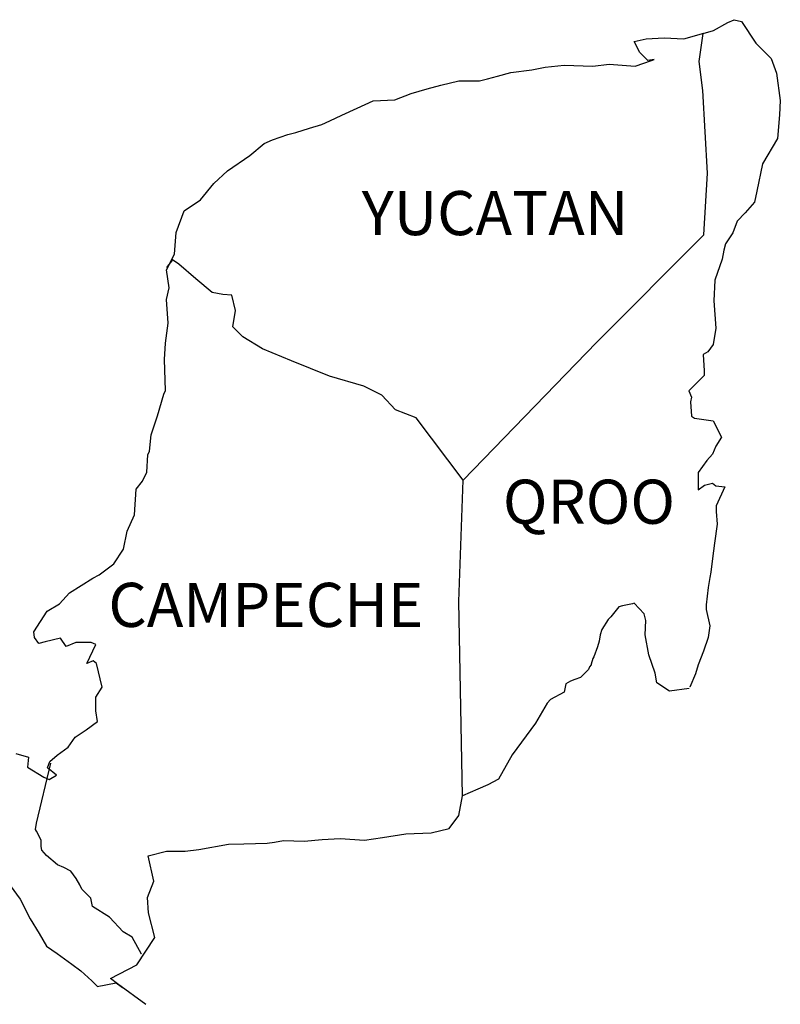
# Model space of a CAD drawing. Units: millimetres. Extents: x 793828 to 801535, y 2758800 to 2760600.
# Drawn here: x 801371 to 801413, y 2760268 to 2760322 of the extents above; entities that cross this region are included whole.
import ezdxf

# ---------------------------------------------------------------- set-up
doc = ezdxf.new("R2010")
doc.units = ezdxf.units.MM
doc.header["$LTSCALE"] = 40
doc.layers.add('Lomo', color=7, linetype='Continuous')
doc.styles.add('ROMANS', font='ROMANS', dxfattribs={"height": 0.2})

msp = doc.modelspace()

# ---------------------------------------------------------------- linework, layer by layer
at = {"layer": 'Lomo', "color": 5, "linetype": 'Continuous'}
for p, q in [((801409.041, 2760321.317, 2.318), (801409.827, 2760321.761, 2.318)), ((801409.827, 2760321.761, 2.318), (801410.17, 2760321.908, 2.318)), ((801410.17, 2760321.908, 2.318), (801410.56, 2760321.814, 2.318)), ((801410.56, 2760321.814, 2.318), (801411.346, 2760320.625, 2.318)), ((801408.477, 2760321.163, 2.318), (801409.041, 2760321.317, 2.318)), ((801411.346, 2760320.625, 2.318), (801412.179, 2760319.792, 2.318)), ((801408.268, 2760319.63, 2.318), (801408.268, 2760319.63, 2.318)), ((801412.179, 2760319.792, 2.318), (801412.475, 2760318.999, 2.318)), ((801412.475, 2760318.999, 2.318), (801412.677, 2760317.52, 2.318)), ((801412.677, 2760317.52, 2.318), (801412.63, 2760316.727, 2.318)), ((801412.63, 2760316.727, 2.318), (801412.529, 2760315.451, 2.318)), ((801412.529, 2760315.451, 2.318), (801411.702, 2760314.066, 2.318)), ((801411.702, 2760314.066, 2.318), (801411.407, 2760312.588, 2.318)), ((801411.407, 2760312.588, 2.318), (801411.265, 2760311.99, 2.318)), ((801411.265, 2760311.99, 2.318), (801410.768, 2760311.398, 2.318)), ((801410.768, 2760311.398, 2.318), (801410.331, 2760310.955, 2.318)), ((801410.331, 2760310.955, 2.318), (801410.089, 2760310.316, 2.318)), ((801410.089, 2760310.316, 2.318), (801409.7, 2760309.718, 2.318)), ((801409.7, 2760309.718, 2.318), (801409.599, 2760309.376, 2.318)), ((801409.599, 2760309.376, 2.318), (801409.505, 2760308.885, 2.318)), ((801409.505, 2760308.885, 2.318), (801409.108, 2760307.743, 2.318)), ((801409.108, 2760307.743, 2.318), (801409.061, 2760306.614, 2.318)), ((801409.061, 2760306.614, 2.318), (801409.162, 2760305.129, 2.318)), ((801409.162, 2760305.129, 2.318), (801409.021, 2760304.242, 2.318)), ((801408.725, 2760303.845, 2.318), (801408.483, 2760303.697, 2.318)), ((801409.021, 2760304.242, 2.318), (801408.725, 2760303.845, 2.318)), ((801408.483, 2760303.697, 2.318), (801408.53, 2760302.81, 2.318)), ((801408.53, 2760302.81, 2.318), (801408.53, 2760302.562, 2.318)), ((801408.53, 2760302.562, 2.318), (801407.704, 2760301.722, 2.318)), ((801407.704, 2760301.722, 2.318), (801407.845, 2760301.379, 2.318)), ((801407.845, 2760301.379, 2.318), (801407.798, 2760301.13, 2.318)), ((801407.798, 2760301.13, 2.318), (801407.852, 2760300.344, 2.318)), ((801407.852, 2760300.344, 2.318), (801408, 2760300.243, 2.318)), ((801408, 2760300.243, 2.318), (801409.028, 2760300.095, 2.318)), ((801409.028, 2760300.095, 2.318), (801409.471, 2760299.208, 2.318)), ((801409.471, 2760299.208, 2.318), (801409.176, 2760298.718, 2.318)), ((801409.176, 2760298.718, 2.318), (801408.981, 2760298.274, 2.318)), ((801408.981, 2760298.274, 2.318), (801408.685, 2760297.925, 2.318)), ((801408.685, 2760297.925, 2.318), (801408.201, 2760297.286, 2.318)), ((801408.201, 2760297.286, 2.318), (801408.201, 2760296.346, 2.318)), ((801408.201, 2760296.346, 2.318), (801408.544, 2760296.594, 2.318)), ((801408.544, 2760296.594, 2.318), (801408.981, 2760296.695, 2.318)), ((801408.981, 2760296.695, 2.318), (801409.176, 2760296.547, 2.318)), ((801409.176, 2760296.547, 2.318), (801409.666, 2760296.493, 2.318)), ((801409.666, 2760296.493, 2.318), (801409.182, 2760295.459, 2.318)), ((801409.182, 2760295.459, 2.318), (801409.182, 2760295.163, 2.318)), ((801409.182, 2760295.163, 2.318), (801409.236, 2760294.471, 2.318)), ((801409.236, 2760294.471, 2.318), (801409.088, 2760293.436, 2.318)), ((801409.088, 2760293.436, 2.318), (801408.987, 2760292.596, 2.318)), ((801408.987, 2760292.596, 2.318), (801408.893, 2760291.857, 2.318)), ((801408.846, 2760291.561, 2.318), (801408.745, 2760291.017, 2.318)), ((801408.893, 2760291.857, 2.318), (801408.846, 2760291.561, 2.318)), ((801408.745, 2760291.017, 2.318), (801408.651, 2760290.083, 2.318)), ((801408.651, 2760290.083, 2.318), (801408.651, 2760289.834, 2.318)), ((801408.651, 2760289.834, 2.318), (801408.846, 2760288.947, 2.318)), ((801408.846, 2760288.947, 2.318), (801408.752, 2760288.302, 2.318)), ((801408.752, 2760288.302, 2.318), (801408.504, 2760287.563, 2.318)), ((801408.504, 2760287.563, 2.318), (801408.215, 2760286.823, 2.318)), ((801408.215, 2760286.823, 2.318), (801408.067, 2760286.326, 2.318)), ((801408.067, 2760286.326, 2.318), (801407.751, 2760285.6, 2.318))]:
    msp.add_line(p, q, dxfattribs=at)
at = {"layer": 'Lomo', "color": 7, "linetype": 'Continuous'}
for p, q in [((801408.268, 2760319.63, 2.318), (801408.477, 2760321.163, 2.318)), ((801408.463, 2760318.051, 2.318), (801408.268, 2760319.63, 2.318)), ((801408.719, 2760313.562, 2.318), (801408.463, 2760318.051, 2.318)), ((801408.524, 2760310.209, 2.318), (801408.719, 2760313.562, 2.318)), ((801402.684, 2760304.349, 2.318), (801408.524, 2760310.209, 2.318)), ((801395.42, 2760296.87, 2.318), (801402.684, 2760304.349, 2.318)), ((801395.178, 2760290.264, 2.318), (801395.42, 2760296.87, 2.318)), ((801395.386, 2760279.7, 2.318), (801395.178, 2760290.264, 2.318))]:
    msp.add_line(p, q, dxfattribs=at)
at = {"layer": 'Lomo', "color": 5, "linetype": 'Continuous', "elevation": 2.318}
for points in [[(801371.08, 2760281.998), (801371.765, 2760281.804), (801371.718, 2760281.259), (801372.599, 2760280.715), (801372.894, 2760280.574), (801373.291, 2760280.816), (801372.8, 2760281.212), (801372.941, 2760281.555), (801373.331, 2760281.898), (801373.922, 2760282.348), (801374.312, 2760282.892), (801374.904, 2760283.289), (801375.535, 2760283.732), (801375.434, 2760284.324), (801375.434, 2760285.063), (801375.777, 2760285.6), (801375.481, 2760286.891), (801375.287, 2760287.038), (801374.944, 2760286.891), (801375.434, 2760287.925), (801375.186, 2760288.026), (801374.353, 2760288.026), (801373.815, 2760287.825), (801373.519, 2760288.268), (801372.686, 2760288.067), (801372.343, 2760287.972), (801372.343, 2760287.972), (801372.101, 2760288.315), (801372.054, 2760288.611), (801372.787, 2760289.747), (801373.465, 2760290.143), (801374.003, 2760290.734), (801375.28, 2760291.527), (801375.623, 2760291.722), (801376.409, 2760292.32), (801376.94, 2760293.107), (801377.135, 2760294.094), (801377.531, 2760294.981), (801377.625, 2760296.366), (801377.968, 2760296.809), (801378.21, 2760297.307), (801378.257, 2760298.241), (801378.358, 2760298.436), (801378.452, 2760299.329), (801378.794, 2760300.364), (801379.137, 2760301.547), (801379.231, 2760301.748), (801379.177, 2760303.422), (801379.231, 2760304.309), (801379.372, 2760305.397), (801379.272, 2760306.681), (801379.419, 2760307.319), (801379.272, 2760308.307), (801379.708, 2760309.147), (801379.809, 2760310.337), (801380.246, 2760311.519), (801381.126, 2760312.111), (801381.865, 2760312.998), (801382.598, 2760313.69), (801383.821, 2760314.53), (801384.601, 2760315.175), (801385.044, 2760315.37), (801385.877, 2760315.672), (801386.321, 2760315.766), (801387.053, 2760316.015), (801387.739, 2760316.21), (801388.176, 2760316.412), (801388.814, 2760316.707), (801389.647, 2760317.104), (801390.528, 2760317.5), (801391.704, 2760317.547), (801392.584, 2760317.897), (801393.471, 2760318.145), (801394.203, 2760318.34), (801395.178, 2760318.589), (801396.307, 2760318.589), (801396.75, 2760318.69), (801397.288, 2760318.837), (801398.02, 2760319.032), (801399.149, 2760319.187), (801399.882, 2760319.335), (801400.91, 2760319.436), (801402.482, 2760319.388), (801403.363, 2760319.483), (801404.781, 2760319.388), (801405.661, 2760319.684), (801405.809, 2760319.738), (801405.473, 2760319.684), (801405.029, 2760320.128), (801404.734, 2760320.719), (801405.372, 2760320.867), (801406.353, 2760320.921), (801407.428, 2760320.874), (801408.524, 2760321.176)], [(801407.724, 2760285.54), (801406.649, 2760285.392), (801405.957, 2760285.836), (801405.863, 2760286.373), (801405.52, 2760287.361), (801405.318, 2760288.45), (801405.365, 2760289.236), (801405.271, 2760289.585), (801404.727, 2760290.177), (801404.633, 2760290.13), (801404.095, 2760290.029), (801403.894, 2760289.975), (801403.457, 2760289.431), (801403.309, 2760289.29), (801402.966, 2760288.739), (801402.872, 2760288.443), (801402.818, 2760288.1), (801402.724, 2760287.804), (801402.529, 2760287.26), (801402.482, 2760287.159), (801402.482, 2760287.159), (801402.482, 2760287.159), (801402.382, 2760286.864), (801402.382, 2760286.817), (801402.288, 2760286.716), (801402.234, 2760286.568), (801401.797, 2760286.124), (801401.797, 2760286.124), (801401.797, 2760286.124), (801401.501, 2760286.024), (801401.259, 2760285.93), (801401.011, 2760285.782), (801400.917, 2760285.338), (801400.177, 2760284.942), (801399.983, 2760284.74), (801399.351, 2760283.652), (801398.081, 2760281.931), (801398.081, 2760281.931), (801397.342, 2760280.594), (801396.757, 2760280.298), (801396.219, 2760280.05), (801395.386, 2760279.7)]]:
    msp.add_lwpolyline(points, dxfattribs=at)
at = {"layer": 'Lomo', "color": 7, "linetype": 'Continuous', "elevation": 2.318}
for points in [[(801395.42, 2760296.87), (801392.866, 2760300.25), (801391.737, 2760300.693), (801390.998, 2760301.486), (801390.017, 2760301.977), (801388.149, 2760302.521), (801386.086, 2760303.361), (801384.513, 2760304.006), (801383.431, 2760304.652), (801382.894, 2760305.196), (801383.041, 2760306.083), (801382.84, 2760306.923), (801382.349, 2760306.97), (801381.765, 2760307.071), (801380.878, 2760307.81), (801379.944, 2760308.603), (801379.601, 2760308.845), (801379.278, 2760308.428)], [(801377.914, 2760271.085), (801377.914, 2760271.085), (801377.914, 2760271.085), (801377.417, 2760271.999), (801376.926, 2760272.295), (801376.187, 2760273.088), (801375.26, 2760273.679), (801375.159, 2760274.123), (801374.668, 2760274.613), (801374.568, 2760274.862), (801374.373, 2760275.204), (801374.077, 2760275.601), (801373.687, 2760275.796), (801373.345, 2760275.944), (801372.753, 2760276.441), (801372.505, 2760276.737), (801372.457, 2760276.932), (801372.457, 2760277.281), (801372.209, 2760277.772), (801372.162, 2760277.872), (801372.209, 2760278.215), (801372.209, 2760278.215), (801372.209, 2760278.215), (801372.988, 2760281.474)], [(801378.156, 2760268.337), (801376.617, 2760269.466), (801376.241, 2760269.768), (801377.665, 2760270.507), (801378.64, 2760271.992), (801378.297, 2760273.323), (801378.243, 2760274.163), (801378.586, 2760275.05), (801378.29, 2760276.428), (801379.272, 2760276.676), (801380.3, 2760276.676), (801381.032, 2760276.777), (801382.652, 2760277.073), (801383.485, 2760277.079), (801384.755, 2760277.126), (801385.152, 2760277.173), (801385.152, 2760277.173), (801385.642, 2760277.274), (801386.764, 2760277.227), (801387.745, 2760277.328), (801388.727, 2760277.375), (801390.05, 2760277.281), (801391.032, 2760277.429), (801392.302, 2760277.624), (801393.673, 2760277.677), (801394.654, 2760277.926), (801395.191, 2760278.618), (801395.386, 2760279.7)], [(801370.777, 2760274.821), (801371.322, 2760274.082), (801371.859, 2760273), (801372.357, 2760272.207), (801372.746, 2760271.522), (801373.338, 2760271.125), (801374.124, 2760270.534), (801374.615, 2760270.185), (801375.213, 2760269.64), (801375.535, 2760269.324)], [(801375.508, 2760269.324), (801376.537, 2760269.519), (801376.879, 2760269.271)]]:
    msp.add_lwpolyline(points, dxfattribs=at)

# ---------------------------------------------------------------- texts
at = {"layer": 'Lomo', "color": 7, "char_height": 2.4, "width": 25.138, "attachment_point": 1, "style": 'ROMANS'}
for s, insert in [('YUCATAN', (801389.906, 2760312.59, 4.636)), ('QROO', (801397.582, 2760296.891, 4.636)), ('CAMPECHE', (801376.119, 2760291.279, 4.636))]:
    msp.add_mtext(s, dxfattribs=dict(at, insert=insert))

doc.saveas('drawing.dxf')
